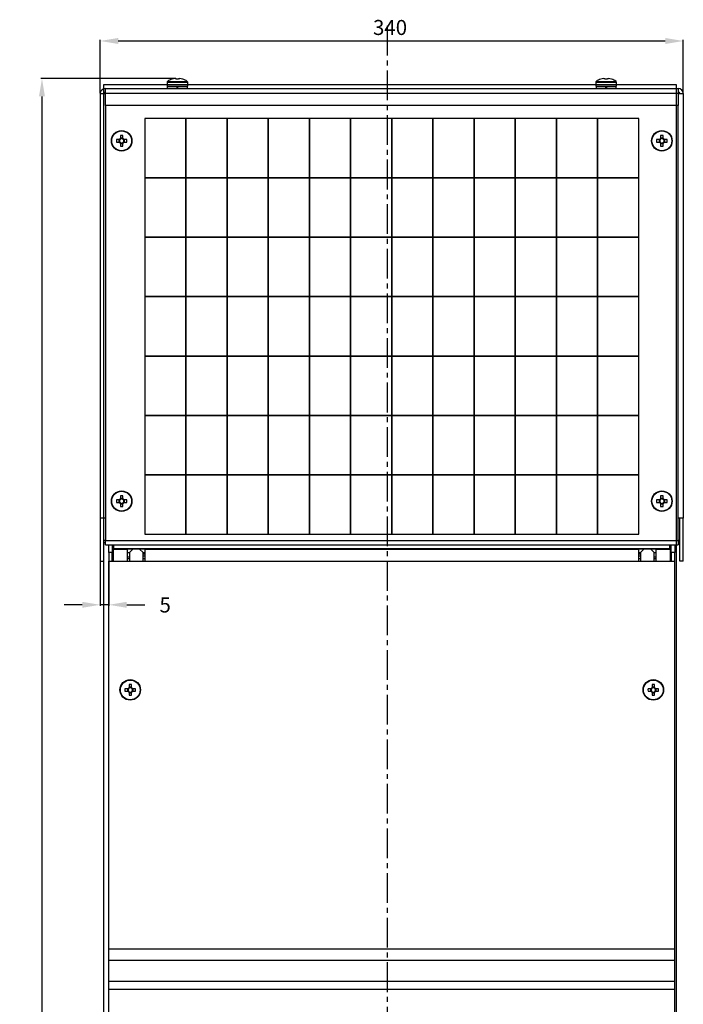
# Model space of a CAD drawing. Extents: x -3914 to -3349, y 818 to 2122.
# Drawn here: x -3894 to -3507, y 1548 to 2122 of the extents above; entities that cross this region are included whole.
import ezdxf

# ---------------------------------------------------------------- set-up
doc = ezdxf.new("R2010")
doc.units = 0
doc.header["$LTSCALE"] = 23.1
doc.header["$MEASUREMENT"] = 0
doc.linetypes.add('AXES2', pattern=[1.125, 0.75, -0.125, 0.125, -0.125])
doc.layers.get('DEFPOINTS').update_dxf_attribs({"linetype": 'CONTINUOUS'})
for name, color, linetype in [('ALPHA', 254, 'CONTINUOUS'), ('AXE', 80, 'AXES2'), ('COTATION1', 2, 'CONTINUOUS')]:
    doc.layers.add(name, color=color, linetype=linetype)
doc.dimstyles.new('SC_STAND', dxfattribs={"dimscale": 3.5, "dimtxt": 2.5, "dimasz": 3, "dimexe": 0.18, "dimexo": 0.0625, "dimgap": 1, "dimtad": 1, "dimdec": 4, "dimrnd": 0.01, "dimzin": 12, "dimdsep": 46, "dimtxsty": 'STANDARD', "dimcen": 0.09, "dimazin": 0, "dimtfac": 1, "dimtdec": 4, "dimtmove": 2, "dimatfit": 3, "dimfxl": 1, "dimtolj": 1, "dimtzin": 12, "dimarcsym": 0})

# ---------------------------------------------------------------- blocks, each defined once
blk = doc.blocks.new('*D5')
at = {"layer": 'COTATION1', "color": 0, "lineweight": -2}
for p, q in [((-3802.47, 2087.33), (-3881.13, 2087.33)), ((-3880.5, 2076.83), (-3880.5, 901.45)), ((-3841.76, 890.95), (-3881.13, 890.95))]:
    blk.add_line(p, q, dxfattribs=at)
at = {"layer": 'COTATION1', "color": 0}
for points in [[(-3882.25, 2076.83), (-3878.75, 2076.83), (-3880.5, 2087.33)], [(-3882.25, 901.45), (-3878.75, 901.45), (-3880.5, 890.95)]]:
    blk.add_solid(points, dxfattribs=at)
at = {"layer": 'DEFPOINTS', "color": 0}
for p in [(-3802.25, 2087.33), (-3880.5, 890.95), (-3841.54, 890.95)]:
    blk.add_point(p, dxfattribs=at)
at = {"layer": 'COTATION1', "color": 0, "insert": (-3892.75, 1426.43), "char_height": 8.75, "attachment_point": 1, "rotation": 90}
blk.add_mtext('\\A1;1197 with screws', dxfattribs=at)
blk = doc.blocks.new('*D6')
at = {"layer": 'COTATION1', "color": 0, "lineweight": -2}
for p, q in [((-3846.54, 2078.67), (-3846.54, 2109.77)), ((-3836.04, 2109.14), (-3517.04, 2109.14)), ((-3506.54, 2078.67), (-3506.54, 2109.77))]:
    blk.add_line(p, q, dxfattribs=at)
at = {"layer": 'COTATION1', "color": 0}
for points in [[(-3836.04, 2110.89), (-3836.04, 2107.39), (-3846.54, 2109.14)], [(-3517.04, 2110.89), (-3517.04, 2107.39), (-3506.54, 2109.14)]]:
    blk.add_solid(points, dxfattribs=at)
at = {"layer": 'DEFPOINTS', "color": 0}
for p in [(-3506.54, 2109.14), (-3846.54, 2078.45), (-3506.54, 2078.45)]:
    blk.add_point(p, dxfattribs=at)
at = {"layer": 'COTATION1', "color": 0, "insert": (-3687.48, 2121.39), "char_height": 8.75, "attachment_point": 1}
blk.add_mtext('\\A1;340', dxfattribs=at)
blk = doc.blocks.new('*D7')
at = {"layer": 'COTATION1', "color": 0, "lineweight": -2}
for p, q in [((-3846.54, 1805.73), (-3846.54, 1779.93)), ((-3841.54, 1805.73), (-3841.54, 1779.93)), ((-3857.04, 1780.56), (-3867.54, 1780.56)), ((-3841.54, 1780.56), (-3846.54, 1780.56)), ((-3831.04, 1780.56), (-3820.54, 1780.56))]:
    blk.add_line(p, q, dxfattribs=at)
at = {"layer": 'COTATION1', "color": 0}
for points in [[(-3857.04, 1782.31), (-3857.04, 1778.81), (-3846.54, 1780.56)], [(-3831.04, 1782.31), (-3831.04, 1778.81), (-3841.54, 1780.56)]]:
    blk.add_solid(points, dxfattribs=at)
at = {"layer": 'DEFPOINTS', "color": 0}
for p in [(-3846.54, 1805.95), (-3841.54, 1805.95), (-3846.54, 1780.56)]:
    blk.add_point(p, dxfattribs=at)
at = {"layer": 'COTATION1', "color": 0, "insert": (-3811.97, 1784.82), "char_height": 8.75, "attachment_point": 1}
blk.add_mtext('\\A1;5', dxfattribs=at)

msp = doc.modelspace()

# ---------------------------------------------------------------- linework, layer by layer
at = {"layer": 'ALPHA'}
for p, q in [((-3807.53993, 2085.17519), (-3807.53993, 2082.84991)), ((-3807.53993, 2085.17519), (-3801.53993, 2085.17519)), ((-3807.3116, 2085.61617), (-3801.53993, 2085.61617)), ((-3804.63231, 2086.93321), (-3804.6437, 2086.95605)), ((-3802.87756, 2087.33458), (-3802.24993, 2087.33458)), ((-3802.24993, 2087.33458), (-3802.24993, 2086.93321)), ((-3801.53993, 2085.61617), (-3795.76826, 2085.61617)), ((-3801.53993, 2085.17519), (-3795.53993, 2085.17519)), ((-3800.82993, 2086.93321), (-3800.82993, 2087.33458)), ((-3800.82993, 2087.33458), (-3800.2023, 2087.33458)), ((-3798.43616, 2086.95605), (-3798.44754, 2086.93321)), ((-3795.53993, 2082.84991), (-3795.53993, 2085.17519)), ((-3557.53993, 2085.17519), (-3557.53993, 2082.84991)), ((-3557.53993, 2085.17519), (-3551.53993, 2085.17519)), ((-3557.3116, 2085.61617), (-3551.53993, 2085.61617)), ((-3554.63231, 2086.93321), (-3554.6437, 2086.95605)), ((-3552.87756, 2087.33458), (-3552.24993, 2087.33458)), ((-3552.24993, 2087.33458), (-3552.24993, 2086.93321)), ((-3551.53993, 2085.61617), (-3545.76826, 2085.61617)), ((-3551.53993, 2085.17519), (-3545.53993, 2085.17519)), ((-3550.82993, 2086.93321), (-3550.82993, 2087.33458)), ((-3550.82993, 2087.33458), (-3550.2023, 2087.33458)), ((-3548.43616, 2086.95605), (-3548.44754, 2086.93321)), ((-3545.53993, 2082.84991), (-3545.53993, 2085.17519)), ((-3846.53993, 2078.44991), (-3843.53993, 2078.44991)), ((-3846.53993, 2078.44991), (-3846.53993, 1830.94991)), ((-3844.03993, 2079.31593), (-3844.03993, 2078.44991)), ((-3843.53993, 2078.44991), (-3843.53993, 2081.44991)), ((-3843.53993, 2081.44991), (-3509.53993, 2081.44991)), ((-3843.53993, 2071.44991), (-3843.53993, 2078.44991)), ((-3509.53993, 2078.44991), (-3843.53993, 2078.44991)), ((-3807.53993, 2082.84991), (-3801.53993, 2082.84991)), ((-3807.53993, 2081.54991), (-3807.53993, 2081.44991)), ((-3807.53993, 2081.54991), (-3801.53993, 2081.54991)), ((-3807.43993, 2082.84991), (-3807.43993, 2081.54991)), ((-3801.86493, 2082.84991), (-3801.86493, 2081.54991)), ((-3801.21493, 2082.59991), (-3801.86493, 2082.59991)), ((-3801.53993, 2082.84991), (-3795.53993, 2082.84991)), ((-3801.53993, 2081.54991), (-3795.53993, 2081.54991)), ((-3801.21493, 2081.54991), (-3801.21493, 2082.84991)), ((-3795.63993, 2081.54991), (-3795.63993, 2082.84991)), ((-3795.53993, 2081.44991), (-3795.53993, 2081.54991)), ((-3557.53993, 2082.84991), (-3551.53993, 2082.84991)), ((-3557.53993, 2081.54991), (-3557.53993, 2081.44991)), ((-3557.53993, 2081.54991), (-3551.53993, 2081.54991)), ((-3557.43993, 2082.84991), (-3557.43993, 2081.54991)), ((-3551.86493, 2082.84991), (-3551.86493, 2081.54991)), ((-3551.21493, 2082.59991), (-3551.86493, 2082.59991)), ((-3551.53993, 2082.84991), (-3545.53993, 2082.84991)), ((-3551.53993, 2081.54991), (-3545.53993, 2081.54991)), ((-3551.21493, 2081.54991), (-3551.21493, 2082.84991)), ((-3545.63993, 2081.54991), (-3545.63993, 2082.84991)), ((-3545.53993, 2081.44991), (-3545.53993, 2081.54991)), ((-3509.53993, 2081.44991), (-3509.53993, 2078.44991)), ((-3509.53993, 2078.44991), (-3509.53993, 2071.44991)), ((-3509.53993, 2078.44991), (-3506.53993, 2078.44991)), ((-3509.03993, 2078.44991), (-3509.03993, 2079.31593)), ((-3506.53993, 2078.44991), (-3506.53993, 1830.94991)), ((-3843.53993, 2071.44991), (-3843.53993, 1817.94991)), ((-3509.53993, 2071.44991), (-3843.53993, 2071.44991)), ((-3509.53993, 1817.94991), (-3509.53993, 2071.44991)), ((-3820.53993, 2063.94991), (-3820.53993, 2029.34991)), ((-3796.53993, 2063.94991), (-3820.53993, 2063.94991)), ((-3532.53993, 2063.94991), (-3820.53993, 2063.94991)), ((-3820.53993, 2063.94991), (-3820.53993, 1821.74991)), ((-3796.53993, 2029.34991), (-3796.53993, 2063.94991)), ((-3796.53993, 2063.94991), (-3796.53993, 2029.34991)), ((-3772.53993, 2063.94991), (-3796.53993, 2063.94991)), ((-3748.53993, 2063.94991), (-3772.53993, 2063.94991)), ((-3772.53993, 2063.94991), (-3772.53993, 2029.34991)), ((-3772.53993, 2029.34991), (-3772.53993, 2063.94991)), ((-3748.53993, 2029.34991), (-3748.53993, 2063.94991)), ((-3724.53993, 2063.94991), (-3748.53993, 2063.94991)), ((-3748.53993, 2063.94991), (-3748.53993, 2029.34991)), ((-3724.53993, 2029.34991), (-3724.53993, 2063.94991)), ((-3724.53993, 2063.94991), (-3724.53993, 2029.34991)), ((-3700.53993, 2063.94991), (-3724.53993, 2063.94991)), ((-3700.53993, 2029.34991), (-3700.53993, 2063.94991)), ((-3676.53993, 2063.94991), (-3700.53993, 2063.94991)), ((-3700.53993, 2063.94991), (-3700.53993, 2029.34991)), ((-3676.53993, 2029.34991), (-3676.53993, 2063.94991)), ((-3676.53993, 2063.94991), (-3676.53993, 2029.34991)), ((-3652.53993, 2063.94991), (-3676.53993, 2063.94991)), ((-3628.53993, 2063.94991), (-3652.53993, 2063.94991)), ((-3652.53993, 2063.94991), (-3652.53993, 2029.34991)), ((-3652.53993, 2029.34991), (-3652.53993, 2063.94991)), ((-3628.53993, 2029.34991), (-3628.53993, 2063.94991)), ((-3604.53993, 2063.94991), (-3628.53993, 2063.94991)), ((-3628.53993, 2063.94991), (-3628.53993, 2029.34991)), ((-3604.53993, 2029.34991), (-3604.53993, 2063.94991)), ((-3604.53993, 2063.94991), (-3604.53993, 2029.34991)), ((-3580.53993, 2063.94991), (-3604.53993, 2063.94991)), ((-3580.53993, 2029.34991), (-3580.53993, 2063.94991)), ((-3580.53993, 2063.94991), (-3580.53993, 2029.34991)), ((-3556.53993, 2063.94991), (-3580.53993, 2063.94991)), ((-3556.53993, 2029.34991), (-3556.53993, 2063.94991)), ((-3556.53993, 2063.94991), (-3556.53993, 2029.34991)), ((-3532.53993, 2063.94991), (-3556.53993, 2063.94991)), ((-3532.53993, 2029.34991), (-3532.53993, 2063.94991)), ((-3532.53993, 1821.74991), (-3532.53993, 2063.94991)), ((-3835.37756, 2051.65991), (-3837.13231, 2051.65991)), ((-3837.13231, 2050.23991), (-3835.37756, 2050.23991)), ((-3835.66484, 2051.65991), (-3835.66484, 2050.23991)), ((-3835.10557, 2051.65991), (-3835.37756, 2051.65991)), ((-3835.37756, 2050.23991), (-3835.10557, 2050.23991)), ((-3834.74993, 2054.04229), (-3834.74993, 2052.28754)), ((-3833.32993, 2052.57482), (-3834.74993, 2052.57482)), ((-3834.74993, 2052.28754), (-3834.74993, 2052.01555)), ((-3834.74993, 2049.88427), (-3834.74993, 2049.61228)), ((-3834.74993, 2049.61228), (-3834.74993, 2047.85752)), ((-3834.74993, 2049.325), (-3833.32993, 2049.325)), ((-3833.32993, 2052.28754), (-3833.32993, 2054.04229)), ((-3833.32993, 2052.01555), (-3833.32993, 2052.28754)), ((-3833.32993, 2049.61228), (-3833.32993, 2049.88427)), ((-3833.32993, 2047.85752), (-3833.32993, 2049.61228)), ((-3832.7023, 2051.65991), (-3832.97429, 2051.65991)), ((-3832.97429, 2050.23991), (-3832.7023, 2050.23991)), ((-3830.94754, 2051.65991), (-3832.7023, 2051.65991)), ((-3832.7023, 2050.23991), (-3830.94754, 2050.23991)), ((-3832.41502, 2050.23991), (-3832.41502, 2051.65991)), ((-3520.37756, 2051.65991), (-3522.13231, 2051.65991)), ((-3522.13231, 2050.23991), (-3520.37756, 2050.23991)), ((-3520.66484, 2051.65991), (-3520.66484, 2050.23991)), ((-3520.10557, 2051.65991), (-3520.37756, 2051.65991)), ((-3520.37756, 2050.23991), (-3520.10557, 2050.23991)), ((-3519.74993, 2054.04229), (-3519.74993, 2052.28754)), ((-3518.32993, 2052.57482), (-3519.74993, 2052.57482)), ((-3519.74993, 2052.28754), (-3519.74993, 2052.01555)), ((-3519.74993, 2049.88427), (-3519.74993, 2049.61228)), ((-3519.74993, 2049.61228), (-3519.74993, 2047.85752)), ((-3519.74993, 2049.325), (-3518.32993, 2049.325)), ((-3518.32993, 2052.28754), (-3518.32993, 2054.04229)), ((-3518.32993, 2052.01555), (-3518.32993, 2052.28754)), ((-3518.32993, 2049.61228), (-3518.32993, 2049.88427)), ((-3518.32993, 2047.85752), (-3518.32993, 2049.61228)), ((-3517.7023, 2051.65991), (-3517.97429, 2051.65991)), ((-3517.97429, 2050.23991), (-3517.7023, 2050.23991)), ((-3515.94754, 2051.65991), (-3517.7023, 2051.65991)), ((-3517.7023, 2050.23991), (-3515.94754, 2050.23991)), ((-3517.41502, 2050.23991), (-3517.41502, 2051.65991)), ((-3820.53993, 2029.34991), (-3820.53993, 1994.74991)), ((-3796.53993, 2029.34991), (-3820.53993, 2029.34991)), ((-3820.53993, 2029.34991), (-3796.53993, 2029.34991)), ((-3796.53993, 1994.74991), (-3796.53993, 2029.34991)), ((-3772.53993, 2029.34991), (-3796.53993, 2029.34991)), ((-3796.53993, 2029.34991), (-3796.53993, 1994.74991)), ((-3796.53993, 2029.34991), (-3772.53993, 2029.34991)), ((-3772.53993, 1994.74991), (-3772.53993, 2029.34991)), ((-3748.53993, 2029.34991), (-3772.53993, 2029.34991)), ((-3772.53993, 2029.34991), (-3772.53993, 1994.74991)), ((-3772.53993, 2029.34991), (-3748.53993, 2029.34991)), ((-3748.53993, 1994.74991), (-3748.53993, 2029.34991)), ((-3724.53993, 2029.34991), (-3748.53993, 2029.34991)), ((-3748.53993, 2029.34991), (-3748.53993, 1994.74991)), ((-3748.53993, 2029.34991), (-3724.53993, 2029.34991)), ((-3700.53993, 2029.34991), (-3724.53993, 2029.34991)), ((-3724.53993, 2029.34991), (-3724.53993, 1994.74991)), ((-3724.53993, 1994.74991), (-3724.53993, 2029.34991)), ((-3724.53993, 2029.34991), (-3700.53993, 2029.34991)), ((-3700.53993, 1994.74991), (-3700.53993, 2029.34991)), ((-3676.53993, 2029.34991), (-3700.53993, 2029.34991)), ((-3700.53993, 2029.34991), (-3700.53993, 1994.74991)), ((-3700.53993, 2029.34991), (-3676.53993, 2029.34991)), ((-3676.53993, 1994.74991), (-3676.53993, 2029.34991)), ((-3652.53993, 2029.34991), (-3676.53993, 2029.34991)), ((-3676.53993, 2029.34991), (-3676.53993, 1994.74991)), ((-3676.53993, 2029.34991), (-3652.53993, 2029.34991)), ((-3652.53993, 1994.74991), (-3652.53993, 2029.34991)), ((-3652.53993, 2029.34991), (-3652.53993, 1994.74991)), ((-3628.53993, 2029.34991), (-3652.53993, 2029.34991)), ((-3652.53993, 2029.34991), (-3628.53993, 2029.34991)), ((-3628.53993, 1994.74991), (-3628.53993, 2029.34991)), ((-3604.53993, 2029.34991), (-3628.53993, 2029.34991)), ((-3628.53993, 2029.34991), (-3628.53993, 1994.74991)), ((-3628.53993, 2029.34991), (-3604.53993, 2029.34991)), ((-3580.53993, 2029.34991), (-3604.53993, 2029.34991)), ((-3604.53993, 2029.34991), (-3604.53993, 1994.74991)), ((-3604.53993, 1994.74991), (-3604.53993, 2029.34991)), ((-3604.53993, 2029.34991), (-3580.53993, 2029.34991)), ((-3580.53993, 1994.74991), (-3580.53993, 2029.34991)), ((-3556.53993, 2029.34991), (-3580.53993, 2029.34991)), ((-3580.53993, 2029.34991), (-3580.53993, 1994.74991)), ((-3580.53993, 2029.34991), (-3556.53993, 2029.34991)), ((-3556.53993, 1994.74991), (-3556.53993, 2029.34991)), ((-3532.53993, 2029.34991), (-3556.53993, 2029.34991)), ((-3556.53993, 2029.34991), (-3556.53993, 1994.74991)), ((-3556.53993, 2029.34991), (-3532.53993, 2029.34991)), ((-3532.53993, 1994.74991), (-3532.53993, 2029.34991)), ((-3796.53993, 1994.74991), (-3820.53993, 1994.74991)), ((-3820.53993, 1994.74991), (-3820.53993, 1960.14991)), ((-3820.53993, 1994.74991), (-3796.53993, 1994.74991)), ((-3796.53993, 1994.74991), (-3796.53993, 1960.14991)), ((-3772.53993, 1994.74991), (-3796.53993, 1994.74991)), ((-3796.53993, 1960.14991), (-3796.53993, 1994.74991)), ((-3796.53993, 1994.74991), (-3772.53993, 1994.74991)), ((-3772.53993, 1960.14991), (-3772.53993, 1994.74991)), ((-3748.53993, 1994.74991), (-3772.53993, 1994.74991)), ((-3772.53993, 1994.74991), (-3772.53993, 1960.14991)), ((-3772.53993, 1994.74991), (-3748.53993, 1994.74991)), ((-3748.53993, 1960.14991), (-3748.53993, 1994.74991)), ((-3748.53993, 1994.74991), (-3748.53993, 1960.14991)), ((-3724.53993, 1994.74991), (-3748.53993, 1994.74991)), ((-3748.53993, 1994.74991), (-3724.53993, 1994.74991)), ((-3724.53993, 1960.14991), (-3724.53993, 1994.74991)), ((-3724.53993, 1994.74991), (-3724.53993, 1960.14991)), ((-3700.53993, 1994.74991), (-3724.53993, 1994.74991)), ((-3724.53993, 1994.74991), (-3700.53993, 1994.74991)), ((-3700.53993, 1960.14991), (-3700.53993, 1994.74991)), ((-3676.53993, 1994.74991), (-3700.53993, 1994.74991)), ((-3700.53993, 1994.74991), (-3700.53993, 1960.14991)), ((-3700.53993, 1994.74991), (-3676.53993, 1994.74991)), ((-3652.53993, 1994.74991), (-3676.53993, 1994.74991)), ((-3676.53993, 1994.74991), (-3676.53993, 1960.14991)), ((-3676.53993, 1960.14991), (-3676.53993, 1994.74991)), ((-3676.53993, 1994.74991), (-3652.53993, 1994.74991)), ((-3652.53993, 1960.14991), (-3652.53993, 1994.74991)), ((-3652.53993, 1994.74991), (-3652.53993, 1960.14991)), ((-3628.53993, 1994.74991), (-3652.53993, 1994.74991)), ((-3652.53993, 1994.74991), (-3628.53993, 1994.74991)), ((-3628.53993, 1960.14991), (-3628.53993, 1994.74991)), ((-3604.53993, 1994.74991), (-3628.53993, 1994.74991)), ((-3628.53993, 1994.74991), (-3628.53993, 1960.14991)), ((-3628.53993, 1994.74991), (-3604.53993, 1994.74991)), ((-3604.53993, 1960.14991), (-3604.53993, 1994.74991)), ((-3580.53993, 1994.74991), (-3604.53993, 1994.74991)), ((-3604.53993, 1994.74991), (-3604.53993, 1960.14991)), ((-3604.53993, 1994.74991), (-3580.53993, 1994.74991)), ((-3580.53993, 1960.14991), (-3580.53993, 1994.74991)), ((-3556.53993, 1994.74991), (-3580.53993, 1994.74991)), ((-3580.53993, 1994.74991), (-3580.53993, 1960.14991)), ((-3580.53993, 1994.74991), (-3556.53993, 1994.74991)), ((-3532.53993, 1994.74991), (-3556.53993, 1994.74991)), ((-3556.53993, 1994.74991), (-3556.53993, 1960.14991)), ((-3556.53993, 1960.14991), (-3556.53993, 1994.74991)), ((-3556.53993, 1994.74991), (-3532.53993, 1994.74991)), ((-3532.53993, 1960.14991), (-3532.53993, 1994.74991)), ((-3796.53993, 1960.14991), (-3820.53993, 1960.14991)), ((-3820.53993, 1960.14991), (-3820.53993, 1925.54991)), ((-3820.53993, 1960.14991), (-3796.53993, 1960.14991)), ((-3796.53993, 1925.54991), (-3796.53993, 1960.14991)), ((-3772.53993, 1960.14991), (-3796.53993, 1960.14991)), ((-3796.53993, 1960.14991), (-3796.53993, 1925.54991)), ((-3796.53993, 1960.14991), (-3772.53993, 1960.14991)), ((-3772.53993, 1925.54991), (-3772.53993, 1960.14991)), ((-3748.53993, 1960.14991), (-3772.53993, 1960.14991)), ((-3772.53993, 1960.14991), (-3772.53993, 1925.54991)), ((-3772.53993, 1960.14991), (-3748.53993, 1960.14991)), ((-3724.53993, 1960.14991), (-3748.53993, 1960.14991)), ((-3748.53993, 1960.14991), (-3748.53993, 1925.54991)), ((-3748.53993, 1925.54991), (-3748.53993, 1960.14991)), ((-3748.53993, 1960.14991), (-3724.53993, 1960.14991)), ((-3724.53993, 1925.54991), (-3724.53993, 1960.14991)), ((-3700.53993, 1960.14991), (-3724.53993, 1960.14991)), ((-3724.53993, 1960.14991), (-3724.53993, 1925.54991)), ((-3724.53993, 1960.14991), (-3700.53993, 1960.14991)), ((-3700.53993, 1925.54991), (-3700.53993, 1960.14991)), ((-3676.53993, 1960.14991), (-3700.53993, 1960.14991)), ((-3700.53993, 1960.14991), (-3700.53993, 1925.54991)), ((-3700.53993, 1960.14991), (-3676.53993, 1960.14991)), ((-3676.53993, 1925.54991), (-3676.53993, 1960.14991)), ((-3652.53993, 1960.14991), (-3676.53993, 1960.14991)), ((-3676.53993, 1960.14991), (-3676.53993, 1925.54991)), ((-3676.53993, 1960.14991), (-3652.53993, 1960.14991)), ((-3652.53993, 1925.54991), (-3652.53993, 1960.14991)), ((-3628.53993, 1960.14991), (-3652.53993, 1960.14991)), ((-3652.53993, 1960.14991), (-3652.53993, 1925.54991)), ((-3652.53993, 1960.14991), (-3628.53993, 1960.14991)), ((-3628.53993, 1925.54991), (-3628.53993, 1960.14991)), ((-3604.53993, 1960.14991), (-3628.53993, 1960.14991)), ((-3628.53993, 1960.14991), (-3628.53993, 1925.54991)), ((-3628.53993, 1960.14991), (-3604.53993, 1960.14991)), ((-3580.53993, 1960.14991), (-3604.53993, 1960.14991)), ((-3604.53993, 1960.14991), (-3604.53993, 1925.54991)), ((-3604.53993, 1925.54991), (-3604.53993, 1960.14991)), ((-3604.53993, 1960.14991), (-3580.53993, 1960.14991)), ((-3580.53993, 1925.54991), (-3580.53993, 1960.14991)), ((-3580.53993, 1960.14991), (-3580.53993, 1925.54991)), ((-3556.53993, 1960.14991), (-3580.53993, 1960.14991)), ((-3580.53993, 1960.14991), (-3556.53993, 1960.14991)), ((-3556.53993, 1925.54991), (-3556.53993, 1960.14991)), ((-3532.53993, 1960.14991), (-3556.53993, 1960.14991)), ((-3556.53993, 1960.14991), (-3556.53993, 1925.54991)), ((-3556.53993, 1960.14991), (-3532.53993, 1960.14991)), ((-3532.53993, 1925.54991), (-3532.53993, 1960.14991)), ((-3820.53993, 1925.54991), (-3796.53993, 1925.54991)), ((-3796.53993, 1925.54991), (-3820.53993, 1925.54991)), ((-3820.53993, 1925.54991), (-3820.53993, 1890.94991)), ((-3796.53993, 1925.54991), (-3772.53993, 1925.54991)), ((-3796.53993, 1890.94991), (-3796.53993, 1925.54991)), ((-3772.53993, 1925.54991), (-3796.53993, 1925.54991)), ((-3796.53993, 1925.54991), (-3796.53993, 1890.94991)), ((-3772.53993, 1925.54991), (-3748.53993, 1925.54991)), ((-3772.53993, 1890.94991), (-3772.53993, 1925.54991)), ((-3748.53993, 1925.54991), (-3772.53993, 1925.54991)), ((-3772.53993, 1925.54991), (-3772.53993, 1890.94991)), ((-3748.53993, 1925.54991), (-3724.53993, 1925.54991)), ((-3748.53993, 1890.94991), (-3748.53993, 1925.54991)), ((-3724.53993, 1925.54991), (-3748.53993, 1925.54991)), ((-3748.53993, 1925.54991), (-3748.53993, 1890.94991)), ((-3724.53993, 1925.54991), (-3700.53993, 1925.54991)), ((-3700.53993, 1925.54991), (-3724.53993, 1925.54991)), ((-3724.53993, 1925.54991), (-3724.53993, 1890.94991)), ((-3724.53993, 1890.94991), (-3724.53993, 1925.54991)), ((-3700.53993, 1925.54991), (-3676.53993, 1925.54991)), ((-3676.53993, 1925.54991), (-3700.53993, 1925.54991)), ((-3700.53993, 1925.54991), (-3700.53993, 1890.94991)), ((-3700.53993, 1890.94991), (-3700.53993, 1925.54991)), ((-3676.53993, 1925.54991), (-3652.53993, 1925.54991)), ((-3676.53993, 1890.94991), (-3676.53993, 1925.54991)), ((-3652.53993, 1925.54991), (-3676.53993, 1925.54991)), ((-3676.53993, 1925.54991), (-3676.53993, 1890.94991)), ((-3652.53993, 1925.54991), (-3628.53993, 1925.54991)), ((-3652.53993, 1890.94991), (-3652.53993, 1925.54991)), ((-3628.53993, 1925.54991), (-3652.53993, 1925.54991)), ((-3652.53993, 1925.54991), (-3652.53993, 1890.94991)), ((-3628.53993, 1925.54991), (-3604.53993, 1925.54991)), ((-3628.53993, 1890.94991), (-3628.53993, 1925.54991)), ((-3628.53993, 1925.54991), (-3628.53993, 1890.94991)), ((-3604.53993, 1925.54991), (-3628.53993, 1925.54991)), ((-3604.53993, 1925.54991), (-3580.53993, 1925.54991)), ((-3604.53993, 1890.94991), (-3604.53993, 1925.54991)), ((-3604.53993, 1925.54991), (-3604.53993, 1890.94991)), ((-3580.53993, 1925.54991), (-3604.53993, 1925.54991)), ((-3580.53993, 1925.54991), (-3556.53993, 1925.54991)), ((-3556.53993, 1925.54991), (-3580.53993, 1925.54991)), ((-3580.53993, 1925.54991), (-3580.53993, 1890.94991)), ((-3580.53993, 1890.94991), (-3580.53993, 1925.54991)), ((-3556.53993, 1925.54991), (-3532.53993, 1925.54991)), ((-3556.53993, 1890.94991), (-3556.53993, 1925.54991)), ((-3556.53993, 1925.54991), (-3556.53993, 1890.94991)), ((-3532.53993, 1925.54991), (-3556.53993, 1925.54991)), ((-3532.53993, 1890.94991), (-3532.53993, 1925.54991)), ((-3820.53993, 1890.94991), (-3820.53993, 1856.34991)), ((-3796.53993, 1890.94991), (-3820.53993, 1890.94991)), ((-3820.53993, 1890.94991), (-3796.53993, 1890.94991)), ((-3796.53993, 1856.34991), (-3796.53993, 1890.94991)), ((-3772.53993, 1890.94991), (-3796.53993, 1890.94991)), ((-3796.53993, 1890.94991), (-3796.53993, 1856.34991)), ((-3796.53993, 1890.94991), (-3772.53993, 1890.94991)), ((-3772.53993, 1856.34991), (-3772.53993, 1890.94991)), ((-3772.53993, 1890.94991), (-3772.53993, 1856.34991)), ((-3748.53993, 1890.94991), (-3772.53993, 1890.94991)), ((-3772.53993, 1890.94991), (-3748.53993, 1890.94991)), ((-3748.53993, 1856.34991), (-3748.53993, 1890.94991)), ((-3748.53993, 1890.94991), (-3748.53993, 1856.34991)), ((-3724.53993, 1890.94991), (-3748.53993, 1890.94991)), ((-3748.53993, 1890.94991), (-3724.53993, 1890.94991)), ((-3724.53993, 1890.94991), (-3724.53993, 1856.34991)), ((-3700.53993, 1890.94991), (-3724.53993, 1890.94991)), ((-3724.53993, 1890.94991), (-3700.53993, 1890.94991)), ((-3724.53993, 1856.34991), (-3724.53993, 1890.94991)), ((-3700.53993, 1856.34991), (-3700.53993, 1890.94991)), ((-3700.53993, 1890.94991), (-3676.53993, 1890.94991)), ((-3676.53993, 1890.94991), (-3700.53993, 1890.94991)), ((-3700.53993, 1890.94991), (-3700.53993, 1856.34991)), ((-3676.53993, 1856.34991), (-3676.53993, 1890.94991)), ((-3652.53993, 1890.94991), (-3676.53993, 1890.94991)), ((-3676.53993, 1890.94991), (-3676.53993, 1856.34991)), ((-3676.53993, 1890.94991), (-3652.53993, 1890.94991)), ((-3628.53993, 1890.94991), (-3652.53993, 1890.94991)), ((-3652.53993, 1890.94991), (-3652.53993, 1856.34991)), ((-3652.53993, 1856.34991), (-3652.53993, 1890.94991)), ((-3652.53993, 1890.94991), (-3628.53993, 1890.94991)), ((-3604.53993, 1890.94991), (-3628.53993, 1890.94991)), ((-3628.53993, 1890.94991), (-3628.53993, 1856.34991)), ((-3628.53993, 1856.34991), (-3628.53993, 1890.94991)), ((-3628.53993, 1890.94991), (-3604.53993, 1890.94991)), ((-3604.53993, 1856.34991), (-3604.53993, 1890.94991)), ((-3580.53993, 1890.94991), (-3604.53993, 1890.94991)), ((-3604.53993, 1890.94991), (-3604.53993, 1856.34991)), ((-3604.53993, 1890.94991), (-3580.53993, 1890.94991)), ((-3580.53993, 1856.34991), (-3580.53993, 1890.94991)), ((-3580.53993, 1890.94991), (-3556.53993, 1890.94991)), ((-3556.53993, 1890.94991), (-3580.53993, 1890.94991)), ((-3580.53993, 1890.94991), (-3580.53993, 1856.34991)), ((-3556.53993, 1890.94991), (-3532.53993, 1890.94991)), ((-3556.53993, 1856.34991), (-3556.53993, 1890.94991)), ((-3532.53993, 1890.94991), (-3556.53993, 1890.94991)), ((-3556.53993, 1890.94991), (-3556.53993, 1856.34991)), ((-3532.53993, 1856.34991), (-3532.53993, 1890.94991)), ((-3820.53993, 1856.34991), (-3820.53993, 1821.74991)), ((-3796.53993, 1856.34991), (-3820.53993, 1856.34991)), ((-3820.53993, 1856.34991), (-3796.53993, 1856.34991)), ((-3796.53993, 1856.34991), (-3796.53993, 1821.74991)), ((-3772.53993, 1856.34991), (-3796.53993, 1856.34991)), ((-3796.53993, 1821.74991), (-3796.53993, 1856.34991)), ((-3796.53993, 1856.34991), (-3772.53993, 1856.34991)), ((-3748.53993, 1856.34991), (-3772.53993, 1856.34991)), ((-3772.53993, 1856.34991), (-3772.53993, 1821.74991)), ((-3772.53993, 1821.74991), (-3772.53993, 1856.34991)), ((-3772.53993, 1856.34991), (-3748.53993, 1856.34991)), ((-3724.53993, 1856.34991), (-3748.53993, 1856.34991)), ((-3748.53993, 1856.34991), (-3748.53993, 1821.74991)), ((-3748.53993, 1821.74991), (-3748.53993, 1856.34991)), ((-3748.53993, 1856.34991), (-3724.53993, 1856.34991)), ((-3724.53993, 1856.34991), (-3700.53993, 1856.34991)), ((-3724.53993, 1821.74991), (-3724.53993, 1856.34991)), ((-3700.53993, 1856.34991), (-3724.53993, 1856.34991)), ((-3724.53993, 1856.34991), (-3724.53993, 1821.74991)), ((-3676.53993, 1856.34991), (-3700.53993, 1856.34991)), ((-3700.53993, 1856.34991), (-3700.53993, 1821.74991)), ((-3700.53993, 1821.74991), (-3700.53993, 1856.34991)), ((-3700.53993, 1856.34991), (-3676.53993, 1856.34991)), ((-3676.53993, 1856.34991), (-3676.53993, 1821.74991)), ((-3652.53993, 1856.34991), (-3676.53993, 1856.34991)), ((-3676.53993, 1821.74991), (-3676.53993, 1856.34991)), ((-3676.53993, 1856.34991), (-3652.53993, 1856.34991)), ((-3652.53993, 1856.34991), (-3628.53993, 1856.34991)), ((-3628.53993, 1856.34991), (-3652.53993, 1856.34991)), ((-3652.53993, 1856.34991), (-3652.53993, 1821.74991)), ((-3652.53993, 1821.74991), (-3652.53993, 1856.34991)), ((-3628.53993, 1856.34991), (-3604.53993, 1856.34991)), ((-3604.53993, 1856.34991), (-3628.53993, 1856.34991)), ((-3628.53993, 1856.34991), (-3628.53993, 1821.74991)), ((-3628.53993, 1821.74991), (-3628.53993, 1856.34991)), ((-3604.53993, 1821.74991), (-3604.53993, 1856.34991)), ((-3580.53993, 1856.34991), (-3604.53993, 1856.34991)), ((-3604.53993, 1856.34991), (-3604.53993, 1821.74991)), ((-3604.53993, 1856.34991), (-3580.53993, 1856.34991)), ((-3580.53993, 1856.34991), (-3580.53993, 1821.74991)), ((-3556.53993, 1856.34991), (-3580.53993, 1856.34991)), ((-3580.53993, 1821.74991), (-3580.53993, 1856.34991)), ((-3580.53993, 1856.34991), (-3556.53993, 1856.34991)), ((-3556.53993, 1856.34991), (-3556.53993, 1821.74991)), ((-3532.53993, 1856.34991), (-3556.53993, 1856.34991)), ((-3556.53993, 1821.74991), (-3556.53993, 1856.34991)), ((-3556.53993, 1856.34991), (-3532.53993, 1856.34991)), ((-3532.53993, 1821.74991), (-3532.53993, 1856.34991)), ((-3834.74993, 1844.04229), (-3834.74993, 1842.28754)), ((-3833.32993, 1842.57482), (-3834.74993, 1842.57482)), ((-3834.74993, 1842.28754), (-3834.74993, 1842.01555)), ((-3833.32993, 1842.28754), (-3833.32993, 1844.04229)), ((-3833.32993, 1842.01555), (-3833.32993, 1842.28754)), ((-3519.74993, 1844.04229), (-3519.74993, 1842.28754)), ((-3518.32993, 1842.57482), (-3519.74993, 1842.57482)), ((-3519.74993, 1842.28754), (-3519.74993, 1842.01555)), ((-3518.32993, 1842.28754), (-3518.32993, 1844.04229)), ((-3518.32993, 1842.01555), (-3518.32993, 1842.28754)), ((-3835.37756, 1841.65991), (-3837.13231, 1841.65991)), ((-3837.13231, 1840.23991), (-3835.37756, 1840.23991)), ((-3835.66484, 1841.65991), (-3835.66484, 1840.23991)), ((-3835.10557, 1841.65991), (-3835.37756, 1841.65991)), ((-3835.37756, 1840.23991), (-3835.10557, 1840.23991)), ((-3834.74993, 1839.88427), (-3834.74993, 1839.61228)), ((-3834.74993, 1839.61228), (-3834.74993, 1837.85752)), ((-3834.74993, 1839.325), (-3833.32993, 1839.325)), ((-3833.32993, 1839.61228), (-3833.32993, 1839.88427)), ((-3833.32993, 1837.85752), (-3833.32993, 1839.61228)), ((-3832.7023, 1841.65991), (-3832.97429, 1841.65991)), ((-3832.97429, 1840.23991), (-3832.7023, 1840.23991)), ((-3830.94754, 1841.65991), (-3832.7023, 1841.65991)), ((-3832.7023, 1840.23991), (-3830.94754, 1840.23991)), ((-3832.41502, 1840.23991), (-3832.41502, 1841.65991)), ((-3520.37756, 1841.65991), (-3522.13231, 1841.65991)), ((-3522.13231, 1840.23991), (-3520.37756, 1840.23991)), ((-3520.66484, 1841.65991), (-3520.66484, 1840.23991)), ((-3520.10557, 1841.65991), (-3520.37756, 1841.65991)), ((-3520.37756, 1840.23991), (-3520.10557, 1840.23991)), ((-3519.74993, 1839.88427), (-3519.74993, 1839.61228)), ((-3519.74993, 1839.61228), (-3519.74993, 1837.85752)), ((-3519.74993, 1839.325), (-3518.32993, 1839.325)), ((-3518.32993, 1839.61228), (-3518.32993, 1839.88427)), ((-3518.32993, 1837.85752), (-3518.32993, 1839.61228)), ((-3517.7023, 1841.65991), (-3517.97429, 1841.65991)), ((-3517.97429, 1840.23991), (-3517.7023, 1840.23991)), ((-3515.94754, 1841.65991), (-3517.7023, 1841.65991)), ((-3517.7023, 1840.23991), (-3515.94754, 1840.23991)), ((-3517.41502, 1840.23991), (-3517.41502, 1841.65991)), ((-3843.53993, 1830.94991), (-3846.53993, 1830.94991)), ((-3846.53993, 1830.94991), (-3846.53993, 1805.94991)), ((-3844.53993, 1830.94991), (-3844.53993, 1805.94991)), ((-3506.53993, 1830.94991), (-3509.53993, 1830.94991)), ((-3508.53993, 1805.94991), (-3508.53993, 1830.94991)), ((-3506.53993, 1805.94991), (-3506.53993, 1830.94991)), ((-3820.53993, 1821.74991), (-3796.53993, 1821.74991)), ((-3820.53993, 1821.74991), (-3532.53993, 1821.74991)), ((-3796.53993, 1821.74991), (-3772.53993, 1821.74991)), ((-3772.53993, 1821.74991), (-3748.53993, 1821.74991)), ((-3748.53993, 1821.74991), (-3724.53993, 1821.74991)), ((-3724.53993, 1821.74991), (-3700.53993, 1821.74991)), ((-3700.53993, 1821.74991), (-3676.53993, 1821.74991)), ((-3676.53993, 1821.74991), (-3652.53993, 1821.74991)), ((-3652.53993, 1821.74991), (-3628.53993, 1821.74991)), ((-3628.53993, 1821.74991), (-3604.53993, 1821.74991)), ((-3604.53993, 1821.74991), (-3580.53993, 1821.74991)), ((-3580.53993, 1821.74991), (-3556.53993, 1821.74991)), ((-3556.53993, 1821.74991), (-3532.53993, 1821.74991)), ((-3843.53993, 1817.94991), (-3844.53993, 1817.94991)), ((-3844.53993, 1816.94991), (-3843.53993, 1816.94991)), ((-3843.53993, 1817.94991), (-3509.53993, 1817.94991)), ((-3843.53993, 1815.44991), (-3843.53993, 1817.94991)), ((-3843.53993, 1815.44991), (-3509.53993, 1815.44991)), ((-3841.53993, 1810.94991), (-3841.53993, 1815.44991)), ((-3839.53993, 1815.44991), (-3839.53993, 1810.94991)), ((-3839.03993, 1812.94991), (-3839.03993, 1815.44991)), ((-3838.53993, 1813.08388), (-3838.53993, 1815.44991)), ((-3514.53993, 1815.44991), (-3514.53993, 1813.08388)), ((-3514.03993, 1815.44991), (-3514.03993, 1812.94991)), ((-3513.53993, 1810.94991), (-3513.53993, 1815.44991)), ((-3511.53993, 1815.44991), (-3511.53993, 1810.94991)), ((-3509.53993, 1817.94991), (-3509.53993, 1815.44991)), ((-3508.53993, 1817.94991), (-3509.53993, 1817.94991)), ((-3509.53993, 1816.94991), (-3508.53993, 1816.94991)), ((-3839.53993, 1810.94991), (-3841.53993, 1810.94991)), ((-3841.53993, 1810.94991), (-3841.53993, 1805.94991)), ((-3839.53993, 1805.94991), (-3839.53993, 1810.94991)), ((-3839.03993, 1812.94991), (-3830.53993, 1812.94991)), ((-3839.03993, 1812.94991), (-3839.03993, 1805.94991)), ((-3514.53993, 1813.08388), (-3838.53993, 1813.08388)), ((-3836.53993, 1812.94991), (-3836.53993, 1813.08388)), ((-3830.53993, 1805.94991), (-3830.53993, 1812.94991)), ((-3827.53993, 1812.94991), (-3830.53993, 1812.94991)), ((-3830.53993, 1810.94991), (-3829.53993, 1810.94991)), ((-3830.53993, 1808.4499), (-3829.53993, 1808.4499)), ((-3827.53993, 1812.94991), (-3829.53993, 1810.94991)), ((-3829.53993, 1810.94991), (-3829.53993, 1805.94991)), ((-3823.53993, 1812.94991), (-3827.53993, 1812.94991)), ((-3820.53993, 1812.94991), (-3823.53993, 1812.94991)), ((-3821.53993, 1810.94991), (-3823.53993, 1812.94991)), ((-3821.53993, 1810.94991), (-3820.53993, 1810.94991)), ((-3821.53993, 1805.94991), (-3821.53993, 1810.94991)), ((-3821.53993, 1810.34991), (-3820.53993, 1810.34991)), ((-3821.53993, 1809.04991), (-3820.53993, 1809.04991)), ((-3820.53993, 1812.94991), (-3820.53993, 1805.94991)), ((-3820.53993, 1812.94991), (-3532.53993, 1812.94991)), ((-3532.53993, 1805.94991), (-3532.53993, 1812.94991)), ((-3529.53993, 1812.94991), (-3532.53993, 1812.94991)), ((-3532.53993, 1810.94991), (-3531.53993, 1810.94991)), ((-3532.53993, 1810.34991), (-3531.53993, 1810.34991)), ((-3532.53993, 1809.04991), (-3531.53993, 1809.04991)), ((-3529.53993, 1812.94991), (-3531.53993, 1810.94991)), ((-3531.53993, 1810.94991), (-3531.53993, 1805.94991)), ((-3525.53993, 1812.94991), (-3529.53993, 1812.94991)), ((-3522.53993, 1812.94991), (-3525.53993, 1812.94991)), ((-3523.53993, 1810.94991), (-3525.53993, 1812.94991)), ((-3523.53993, 1810.94991), (-3522.53993, 1810.94991)), ((-3523.53993, 1805.94991), (-3523.53993, 1810.94991)), ((-3523.53993, 1808.4499), (-3522.53993, 1808.4499)), ((-3522.53993, 1812.94991), (-3522.53993, 1805.94991)), ((-3522.53993, 1812.94991), (-3514.03993, 1812.94991)), ((-3516.53993, 1813.08388), (-3516.53993, 1812.94991)), ((-3514.03993, 1805.94991), (-3514.03993, 1812.94991)), ((-3511.53993, 1810.94991), (-3513.53993, 1810.94991)), ((-3513.53993, 1810.94991), (-3513.53993, 1805.94991)), ((-3511.53993, 1805.94991), (-3511.53993, 1810.94991)), ((-3846.53993, 1805.94991), (-3844.53993, 1805.94991)), ((-3841.53993, 1805.94991), (-3839.03993, 1805.94991)), ((-3841.53993, 1580.07173), (-3841.53993, 1805.94991)), ((-3839.03993, 1805.94991), (-3830.53993, 1805.94991)), ((-3830.53993, 1807.44991), (-3829.53993, 1807.44991)), ((-3830.53993, 1805.94991), (-3820.53993, 1805.94991)), ((-3821.53993, 1807.44991), (-3820.53993, 1807.44991)), ((-3820.53993, 1805.94991), (-3532.53993, 1805.94991)), ((-3532.53993, 1807.44991), (-3531.53993, 1807.44991)), ((-3532.53993, 1805.94991), (-3522.53993, 1805.94991)), ((-3523.53993, 1807.44991), (-3522.53993, 1807.44991)), ((-3522.53993, 1805.94991), (-3514.03993, 1805.94991)), ((-3514.03993, 1805.94991), (-3511.53993, 1805.94991)), ((-3511.53993, 1580.07173), (-3511.53993, 1805.94991)), ((-3506.53993, 1805.94991), (-3508.53993, 1805.94991)), ((-3829.74993, 1734.04229), (-3829.74993, 1732.28754)), ((-3828.32993, 1732.28754), (-3828.32993, 1734.04229)), ((-3524.74993, 1734.04229), (-3524.74993, 1732.28754)), ((-3523.32993, 1732.28754), (-3523.32993, 1734.04229)), ((-3830.37756, 1731.65991), (-3832.13231, 1731.65991)), ((-3832.13231, 1730.23991), (-3830.37756, 1730.23991)), ((-3830.66484, 1731.65991), (-3830.66484, 1730.23991)), ((-3830.10557, 1731.65991), (-3830.37756, 1731.65991)), ((-3830.37756, 1730.23991), (-3830.10557, 1730.23991)), ((-3828.32993, 1732.57482), (-3829.74993, 1732.57482)), ((-3829.74993, 1732.28754), (-3829.74993, 1732.01555)), ((-3829.74993, 1729.88427), (-3829.74993, 1729.61228)), ((-3829.74993, 1729.61228), (-3829.74993, 1727.85752)), ((-3829.74993, 1729.325), (-3828.32993, 1729.325)), ((-3828.32993, 1732.01555), (-3828.32993, 1732.28754)), ((-3828.32993, 1729.61228), (-3828.32993, 1729.88427)), ((-3828.32993, 1727.85752), (-3828.32993, 1729.61228)), ((-3827.7023, 1731.65991), (-3827.97429, 1731.65991)), ((-3827.97429, 1730.23991), (-3827.7023, 1730.23991)), ((-3825.94754, 1731.65991), (-3827.7023, 1731.65991)), ((-3827.7023, 1730.23991), (-3825.94754, 1730.23991)), ((-3827.41502, 1730.23991), (-3827.41502, 1731.65991)), ((-3525.37756, 1731.65991), (-3527.13231, 1731.65991)), ((-3527.13231, 1730.23991), (-3525.37756, 1730.23991)), ((-3525.66484, 1731.65991), (-3525.66484, 1730.23991)), ((-3525.10557, 1731.65991), (-3525.37756, 1731.65991)), ((-3525.37756, 1730.23991), (-3525.10557, 1730.23991)), ((-3523.32993, 1732.57482), (-3524.74993, 1732.57482)), ((-3524.74993, 1732.28754), (-3524.74993, 1732.01555)), ((-3524.74993, 1729.88427), (-3524.74993, 1729.61228)), ((-3524.74993, 1729.61228), (-3524.74993, 1727.85752)), ((-3524.74993, 1729.325), (-3523.32993, 1729.325)), ((-3523.32993, 1732.01555), (-3523.32993, 1732.28754)), ((-3523.32993, 1729.61228), (-3523.32993, 1729.88427)), ((-3523.32993, 1727.85752), (-3523.32993, 1729.61228)), ((-3522.7023, 1731.65991), (-3522.97429, 1731.65991)), ((-3522.97429, 1730.23991), (-3522.7023, 1730.23991)), ((-3520.94754, 1731.65991), (-3522.7023, 1731.65991)), ((-3522.7023, 1730.23991), (-3520.94754, 1730.23991)), ((-3522.41502, 1730.23991), (-3522.41502, 1731.65991)), ((-3841.53993, 1580.07173), (-3511.53993, 1580.07173)), ((-3841.53993, 1573.46233), (-3841.53993, 1580.07173)), ((-3511.53993, 1573.46233), (-3511.53993, 1580.07173)), ((-3841.53993, 1573.46233), (-3511.53993, 1573.46233)), ((-3841.53993, 1561.26961), (-3841.53993, 1573.46233)), ((-3511.53993, 1561.26961), (-3511.53993, 1573.46233)), ((-3841.53993, 1561.26961), (-3511.53993, 1561.26961)), ((-3841.53993, 1556.54861), (-3841.53993, 1561.26961)), ((-3511.53993, 1556.54861), (-3511.53993, 1561.26961)), ((-3841.53993, 1556.54861), (-3511.53993, 1556.54861)), ((-3841.53993, 1323.62934), (-3841.53993, 1556.54861)), ((-3511.53993, 1323.62934), (-3511.53993, 1556.54861))]:
    msp.add_line(p, q, dxfattribs=at)
msp.add_lwpolyline([(-3844.37012, 2083.73116), (-3510.71055, 2083.73116), (-3510.71055, 889.34423), (-3844.37012, 889.34423)], close=True, dxfattribs=at)
for centre, radius in [((-3834.03993, 2050.94991), 6), ((-3834.03993, 2050.94991), 6), ((-3834.03993, 2050.94991), 5.77167), ((-3519.03993, 2050.94991), 6), ((-3519.03993, 2050.94991), 6), ((-3519.03993, 2050.94991), 5.77167), ((-3834.03993, 1840.94991), 6), ((-3834.03993, 1840.94991), 6), ((-3834.03993, 1840.94991), 5.77167), ((-3519.03993, 1840.94991), 6), ((-3519.03993, 1840.94991), 6), ((-3519.03993, 1840.94991), 5.77167), ((-3829.03993, 1730.94991), 6), ((-3829.03993, 1730.94991), 5.77167), ((-3524.03993, 1730.94991), 6), ((-3524.03993, 1730.94991), 5.77167)]:
    msp.add_circle(centre, radius, dxfattribs=at)
for centre, radius, start, end in [((-3806.99993, 2085.17519), 0.54, 125.25153154, 180), ((-3801.53993, 2077.44991), 10, 108.08194261, 125.25153154), ((-3801.53993, 2077.44991), 9.97476, 97.70666008, 108.06048916), ((-3801.53993, 2075.90479), 11.05125, 86.31643174, 93.68356826), ((-3801.53993, 2077.44991), 9.97476, 71.93951084, 82.29333992), ((-3801.53993, 2077.44991), 10, 54.74846846, 71.91805739), ((-3796.07993, 2085.17519), 0.54, 0, 54.74846846), ((-3556.99993, 2085.17519), 0.54, 125.25153154, 180), ((-3551.53993, 2077.44991), 10, 108.08194261, 125.25153154), ((-3551.53993, 2077.44991), 9.97476, 97.70666008, 108.06048916), ((-3551.53993, 2075.90479), 11.05125, 86.31643174, 93.68356826), ((-3551.53993, 2077.44991), 9.97476, 71.93951084, 82.29333992), ((-3551.53993, 2077.44991), 10, 54.74846846, 71.91805739), ((-3546.07993, 2085.17519), 0.54, 0, 54.74846846), ((-3843.53993, 2078.44991), 3, 90, 180), ((-3843.53993, 2078.44991), 1, 90, 180), ((-3509.53993, 2078.44991), 3, 0, 90), ((-3509.53993, 2078.44991), 1, 0, 90), ((-3814.99265, 2050.94991), 22.15104, 178.16320298, 181.83679702), ((-3834.03993, 2050.94991), 1.51438, 117.95890397, 152.04109603), ((-3834.03993, 2050.94991), 1.51438, 207.95890397, 242.04109603), ((-3834.03993, 2050.94991), 1.2805, 146.32571991, 213.67428009), ((-3834.03993, 2050.94991), 1.2805, 123.67428009, 146.32571991), ((-3834.03993, 2050.94991), 1.2805, 213.67428009, 236.32571991), ((-3834.03993, 2031.90263), 22.15104, 88.16320298, 91.83679702), ((-3834.03993, 2050.94991), 1.2805, 56.32571991, 123.67428009), ((-3834.03993, 2050.94991), 1.2805, 236.32571991, 303.67428009), ((-3834.03993, 2050.94991), 1.51438, 27.95890397, 62.04109603), ((-3834.03993, 2050.94991), 1.2805, 33.67428009, 56.32571991), ((-3834.03993, 2050.94991), 1.51438, 297.95890397, 332.04109603), ((-3834.03993, 2050.94991), 1.2805, 303.67428009, 326.32571991), ((-3834.03993, 2050.94991), 1.2805, 326.32571991, 33.67428009), ((-3853.08721, 2050.94991), 22.15104, 358.16320298, 1.83679702), ((-3499.99265, 2050.94991), 22.15104, 178.16320298, 181.83679702), ((-3519.03993, 2050.94991), 1.51438, 117.95890397, 152.04109603), ((-3519.03993, 2050.94991), 1.51438, 207.95890397, 242.04109603), ((-3519.03993, 2050.94991), 1.2805, 146.32571991, 213.67428009), ((-3519.03993, 2050.94991), 1.2805, 123.67428009, 146.32571991), ((-3519.03993, 2050.94991), 1.2805, 213.67428009, 236.32571991), ((-3519.03993, 2031.90263), 22.15104, 88.16320298, 91.83679702), ((-3519.03993, 2050.94991), 1.2805, 56.32571991, 123.67428009), ((-3519.03993, 2050.94991), 1.2805, 236.32571991, 303.67428009), ((-3519.03993, 2050.94991), 1.51438, 27.95890397, 62.04109603), ((-3519.03993, 2050.94991), 1.2805, 33.67428009, 56.32571991), ((-3519.03993, 2050.94991), 1.51438, 297.95890397, 332.04109603), ((-3519.03993, 2050.94991), 1.2805, 303.67428009, 326.32571991), ((-3519.03993, 2050.94991), 1.2805, 326.32571991, 33.67428009), ((-3538.08721, 2050.94991), 22.15104, 358.16320298, 1.83679702), ((-3834.03993, 2069.99719), 22.15104, 268.16320298, 271.83679702), ((-3519.03993, 2069.99719), 22.15104, 268.16320298, 271.83679702), ((-3834.03993, 1840.94991), 1.51438, 117.95890397, 152.04109603), ((-3834.03993, 1840.94991), 1.2805, 123.67428009, 146.32571991), ((-3834.03993, 1821.90263), 22.15104, 88.16320298, 91.83679702), ((-3834.03993, 1840.94991), 1.2805, 56.32571991, 123.67428009), ((-3834.03993, 1840.94991), 1.51438, 27.95890397, 62.04109603), ((-3834.03993, 1840.94991), 1.2805, 33.67428009, 56.32571991), ((-3519.03993, 1840.94991), 1.51438, 117.95890397, 152.04109603), ((-3519.03993, 1840.94991), 1.2805, 123.67428009, 146.32571991), ((-3519.03993, 1821.90263), 22.15104, 88.16320298, 91.83679702), ((-3519.03993, 1840.94991), 1.2805, 56.32571991, 123.67428009), ((-3519.03993, 1840.94991), 1.51438, 27.95890397, 62.04109603), ((-3519.03993, 1840.94991), 1.2805, 33.67428009, 56.32571991), ((-3814.99265, 1840.94991), 22.15104, 178.16320298, 181.83679702), ((-3834.03993, 1840.94991), 1.51438, 207.95890397, 242.04109603), ((-3834.03993, 1840.94991), 1.2805, 146.32571991, 213.67428009), ((-3834.03993, 1840.94991), 1.2805, 213.67428009, 236.32571991), ((-3834.03993, 1840.94991), 1.2805, 236.32571991, 303.67428009), ((-3834.03993, 1859.99719), 22.15104, 268.16320298, 271.83679702), ((-3834.03993, 1840.94991), 1.51438, 297.95890397, 332.04109603), ((-3834.03993, 1840.94991), 1.2805, 303.67428009, 326.32571991), ((-3834.03993, 1840.94991), 1.2805, 326.32571991, 33.67428009), ((-3853.08721, 1840.94991), 22.15104, 358.16320298, 1.83679702), ((-3499.99265, 1840.94991), 22.15104, 178.16320298, 181.83679702), ((-3519.03993, 1840.94991), 1.51438, 207.95890397, 242.04109603), ((-3519.03993, 1840.94991), 1.2805, 146.32571991, 213.67428009), ((-3519.03993, 1840.94991), 1.2805, 213.67428009, 236.32571991), ((-3519.03993, 1840.94991), 1.2805, 236.32571991, 303.67428009), ((-3519.03993, 1859.99719), 22.15104, 268.16320298, 271.83679702), ((-3519.03993, 1840.94991), 1.51438, 297.95890397, 332.04109603), ((-3519.03993, 1840.94991), 1.2805, 303.67428009, 326.32571991), ((-3519.03993, 1840.94991), 1.2805, 326.32571991, 33.67428009), ((-3538.08721, 1840.94991), 22.15104, 358.16320298, 1.83679702), ((-3821.99993, 1812.67519), 0.54, 130.81394662, 149.42040277), ((-3811.07993, 1812.67519), 0.54, 30.57959723, 49.18605338), ((-3681.99993, 1812.67519), 0.54, 130.81394662, 149.42040277), ((-3671.07993, 1812.67519), 0.54, 30.57959723, 49.18605338), ((-3541.99993, 1812.67519), 0.54, 130.81394662, 149.42040277), ((-3531.07993, 1812.67519), 0.54, 30.57959723, 49.18605338), ((-3829.03993, 1711.90263), 22.15104, 88.16320298, 91.83679702), ((-3524.03993, 1711.90263), 22.15104, 88.16320298, 91.83679702), ((-3809.99265, 1730.94991), 22.15104, 178.16320298, 181.83679702), ((-3829.03993, 1730.94991), 1.51438, 117.95890397, 152.04109603), ((-3829.03993, 1730.94991), 1.51438, 207.95890397, 242.04109603), ((-3829.03993, 1730.94991), 1.2805, 146.32571991, 213.67428009), ((-3829.03993, 1730.94991), 1.2805, 123.67428009, 146.32571991), ((-3829.03993, 1730.94991), 1.2805, 213.67428009, 236.32571991), ((-3829.03993, 1730.94991), 1.2805, 56.32571991, 123.67428009), ((-3829.03993, 1730.94991), 1.2805, 236.32571991, 303.67428009), ((-3829.03993, 1749.99719), 22.15104, 268.16320298, 271.83679702), ((-3829.03993, 1730.94991), 1.51438, 27.95890397, 62.04109603), ((-3829.03993, 1730.94991), 1.2805, 33.67428009, 56.32571991), ((-3829.03993, 1730.94991), 1.51438, 297.95890397, 332.04109603), ((-3829.03993, 1730.94991), 1.2805, 303.67428009, 326.32571991), ((-3829.03993, 1730.94991), 1.2805, 326.32571991, 33.67428009), ((-3848.08721, 1730.94991), 22.15104, 358.16320298, 1.83679702), ((-3504.99265, 1730.94991), 22.15104, 178.16320298, 181.83679702), ((-3524.03993, 1730.94991), 1.51438, 117.95890397, 152.04109603), ((-3524.03993, 1730.94991), 1.51438, 207.95890397, 242.04109603), ((-3524.03993, 1730.94991), 1.2805, 146.32571991, 213.67428009), ((-3524.03993, 1730.94991), 1.2805, 123.67428009, 146.32571991), ((-3524.03993, 1730.94991), 1.2805, 213.67428009, 236.32571991), ((-3524.03993, 1730.94991), 1.2805, 56.32571991, 123.67428009), ((-3524.03993, 1730.94991), 1.2805, 236.32571991, 303.67428009), ((-3524.03993, 1749.99719), 22.15104, 268.16320298, 271.83679702), ((-3524.03993, 1730.94991), 1.51438, 27.95890397, 62.04109603), ((-3524.03993, 1730.94991), 1.2805, 33.67428009, 56.32571991), ((-3524.03993, 1730.94991), 1.51438, 297.95890397, 332.04109603), ((-3524.03993, 1730.94991), 1.2805, 303.67428009, 326.32571991), ((-3524.03993, 1730.94991), 1.2805, 326.32571991, 33.67428009), ((-3543.08721, 1730.94991), 22.15104, 358.16320298, 1.83679702)]:
    msp.add_arc(centre, radius, start, end, dxfattribs=at)
at = {"layer": 'AXE'}
msp.add_line((-3679.20254, 2117.94376), (-3679.2025, 856.12417), dxfattribs=at)

# ---------------------------------------------------------------- dimensions: what is measured, and where the dimension line sits
at = {"layer": 'COTATION1'}
dim = msp.add_linear_dim(base=(-3506.53993, 2109.14305), p1=(-3846.53993, 2078.44991), p2=(-3506.53993, 2078.44991), angle=0, dimstyle='SC_STAND', dxfattribs=at)
dim.commit()
dim.dimension.update_dxf_attribs({"geometry": '*D6', "text_midpoint": (-3676.53993, 2117.01805)})
dim = msp.add_linear_dim(base=(-3880.49849, 890.94991), p1=(-3802.24993, 2087.33458), p2=(-3841.53993, 890.94991), angle=90, text='1197 with screws', dimstyle='SC_STAND', dxfattribs=at)
dim.commit()
dim.dimension.update_dxf_attribs({"geometry": '*D5', "text_midpoint": (-3888.37349, 1489.14224)})
dim = msp.add_linear_dim(base=(-3846.53993, 1780.56055), p1=(-3841.53993, 1805.94991), p2=(-3846.53993, 1805.94991), dimstyle='SC_STAND', dxfattribs=at)
dim.commit()
dim.dimension.update_dxf_attribs({"geometry": '*D7', "text_midpoint": (-3809.04932, 1780.44908), "dimtype": 160})

doc.saveas('drawing.dxf')
